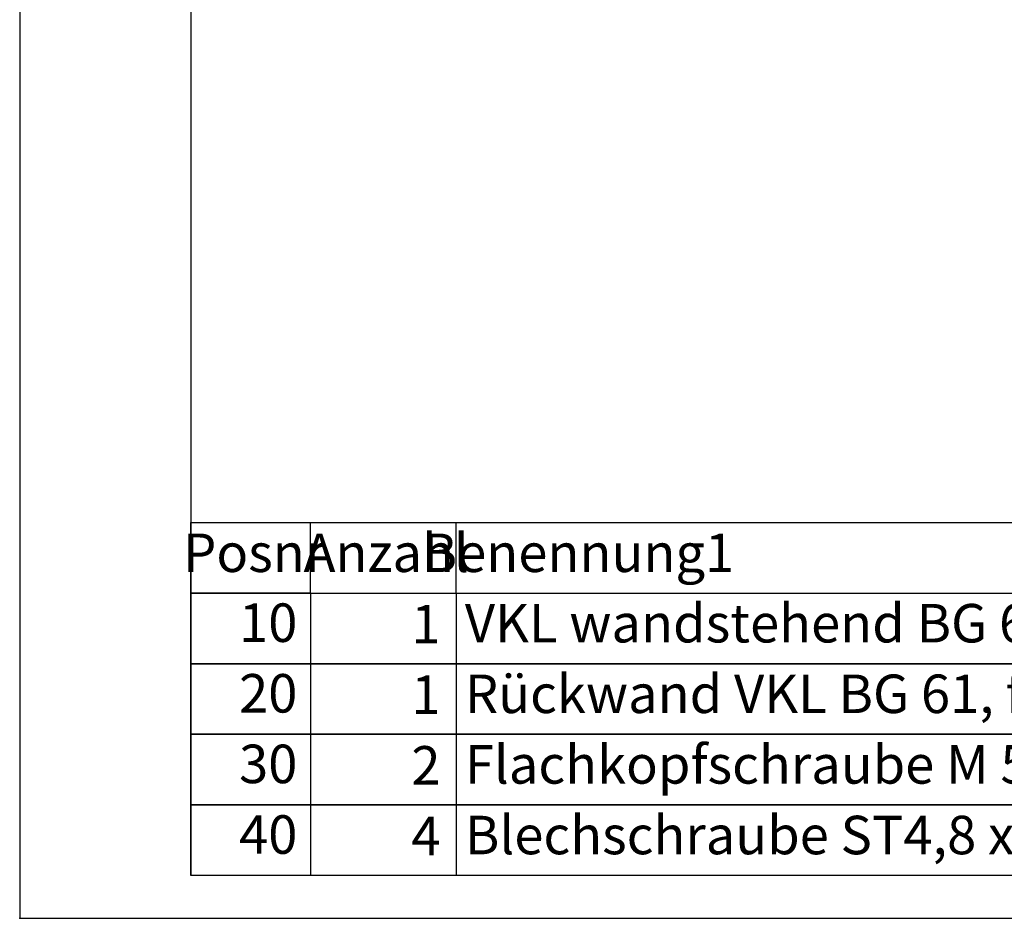
# Model space of a CAD drawing. Units: millimetres. Extents: x 28 to 622, y -25 to 395.
# Drawn here: x 28 to 143, y -25 to 80 of the extents above; entities that cross this region are included whole.
import ezdxf

# ---------------------------------------------------------------- set-up
doc = ezdxf.new("R2010")
doc.units = ezdxf.units.MM
doc.layers.add('1', color=7, linetype='Continuous')
doc.styles.add('CONVERTER_11', font='txt.shx', dxfattribs={"width": 0.594})

# ---------------------------------------------------------------- blocks, each defined once
blk = doc.blocks.new('Docu_bom_sketch', base_point=(48.41, 12.99))
at = {"color": 2, "linetype": 'Continuous'}
for p, q in [((48.41, 4.74), (48.41, 12.99)), ((48.41, 12.99), (62.41, 12.99)), ((62.41, 12.99), (48.41, 12.99)), ((48.41, -3.51), (48.41, 4.74)), ((48.41, 4.74), (62.41, 4.74)), ((62.41, 4.74), (48.41, 4.74)), ((48.41, -11.76), (48.41, -3.51)), ((48.41, -3.51), (62.41, -3.51)), ((62.41, -3.51), (48.41, -3.51)), ((48.41, -20.01), (48.41, -11.76)), ((48.41, -11.76), (62.41, -11.76)), ((62.41, -11.76), (48.41, -11.76)), ((62.41, -20.01), (48.41, -20.01))]:
    blk.add_line(p, q, dxfattribs=at)
at = {"layer": '1', "color": 2, "linetype": 'Continuous'}
for p, q in [((48.41, 12.99), (48.41, 21.24)), ((48.41, 21.24), (363.41, 21.24)), ((62.41, 12.99), (62.41, 21.24)), ((79.41, 12.99), (79.41, 21.24)), ((62.41, 12.99), (285.91, 12.99)), ((62.41, 12.99), (62.41, 4.74)), ((62.41, 12.99), (285.91, 12.99)), ((79.41, 12.99), (79.41, 4.74)), ((62.41, 4.74), (285.91, 4.74)), ((62.41, 4.74), (62.41, -3.51)), ((285.91, 4.74), (62.41, 4.74)), ((79.41, 4.74), (79.41, -3.51)), ((62.41, -3.51), (285.91, -3.51)), ((62.41, -3.51), (62.41, -11.76)), ((285.91, -3.51), (62.41, -3.51)), ((79.41, -3.51), (79.41, -11.76)), ((62.41, -11.76), (285.91, -11.76)), ((62.41, -11.76), (62.41, -20.01)), ((285.91, -11.76), (62.41, -11.76)), ((79.41, -11.76), (79.41, -20.01)), ((285.91, -20.01), (62.41, -20.01))]:
    blk.add_line(p, q, dxfattribs=at)
at = {"color": 1, "char_height": 4.5, "attachment_point": 6, "line_spacing_factor": 0.60024, "style": 'CONVERTER_11'}
for s, insert in [('10', (60.86, 8.95)), ('20', (60.86, 0.7)), ('30', (60.86, -7.55)), ('40', (60.86, -15.8))]:
    blk.add_mtext(s, dxfattribs=dict(at, insert=insert))
at = {"layer": '1', "color": 1, "char_height": 4.5, "line_spacing_factor": 0.60024, "style": 'CONVERTER_11'}
for s, insert, attachment_point in [('Posnr', (55.81, 17.12), 5), ('Anzahl', (71.24, 17.12), 5), ('Benennung1', (93.7, 17.12), 5), ('1', (77.58, 8.78), 6), ('VKL wandstehend BG 61 AN-RE', (80.43, 8.89), 4), ('Rückwand VKL BG 61, freistehend', (80.43, 0.64), 4), ('1', (77.58, 0.53), 6), ('Flachkopfschraube M 5x 2 x 7', (80.43, -7.61), 4), ('2', (77.58, -7.72), 6), ('Blechschraube ST4,8 x  9,5 -ISO 7049', (80.43, -15.86), 4), ('4', (77.58, -15.97), 6)]:
    blk.add_mtext(s, dxfattribs=dict(at, insert=insert, attachment_point=attachment_point))
blk = doc.blocks.new('_tb_frame_A2Q', base_point=(28.41, -25.01))
at = {"layer": '1', "color": 2, "linetype": 'Continuous'}
for p, q in [((28.41, 394.99), (28.41, -25.01)), ((28.41, -25.01), (622.41, -25.01))]:
    blk.add_line(p, q, dxfattribs=at)
at = {"layer": '1', "color": 7, "linetype": 'Continuous'}
for p in [(48.41, 389.99), (617.41, -20.01)]:
    blk.add_line(p, (48.41, -20.01), dxfattribs=at)
at = {"layer": '1', "color": 4}
blk.add_point((28.41, -25.01), dxfattribs=at)
blk.add_point((28.41, -25.01), dxfattribs=at)

msp = doc.modelspace()

# ---------------------------------------------------------------- block references
for name, p in [('_tb_frame_A2Q', (28.41, -25.01)), ('Docu_bom_sketch', (48.41, 12.99))]:
    msp.add_blockref(name, p)

doc.saveas('drawing.dxf')
